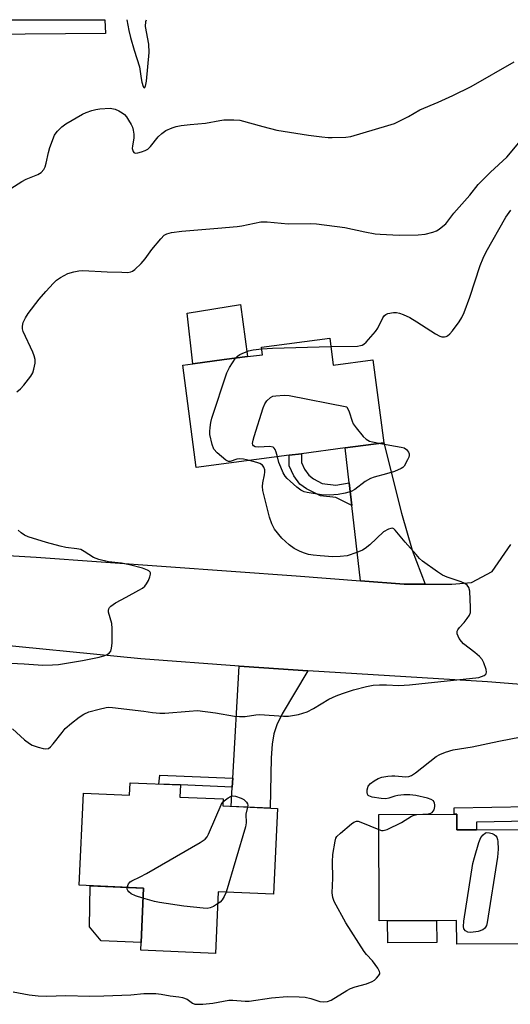
# Model space of a CAD drawing. Units: inches. Extents: x 1291764 to 1297764, y 533449 to 537450.
# Drawn here: x 1292691 to 1292832, y 537167 to 537450 of the extents above; entities that cross this region are included whole.
import ezdxf

# ---------------------------------------------------------------- set-up
doc = ezdxf.new("R2010")
doc.units = ezdxf.units.IN
doc.header["$MEASUREMENT"] = 0
for name, color, linetype in [('BLDG-Footprint', 5, 'Continuous'), ('CULTRL-Pad', 6, 'Continuous'), ('TRANS-Driveway', 251, 'Continuous'), ('TRANS-Non Street Sidewalk', 7, 'Continuous'), ('TRANS-Road', 130, 'Continuous'), ('Undefined', 1, 'Continuous')]:
    doc.layers.add(name, color=color, linetype=linetype)

msp = doc.modelspace()

# ---------------------------------------------------------------- linework, layer by layer
at = {"layer": 'BLDG-Footprint'}
for points, elevation in [([(1292779.86, 537358.21), (1292780.86, 537350.5), (1292792.24, 537351.98), (1292795.34, 537328.17), (1292784.3, 537326.74), (1292771.74, 537325.1), (1292768.23, 537324.65), (1292741.64, 537321.19), (1292737.82, 537350.52), (1292740.62, 537350.88), (1292749.65, 537352.06), (1292756.32, 537352.92), (1292760.61, 537353.48), (1292760.33, 537355.67)], 545.4), ([(1292737.07, 537230.13), (1292736.92, 537226.67), (1292749.3, 537226.13), (1292749.21, 537224.12), (1292764.87, 537223.43), (1292763.8, 537198.81), (1292747.91, 537199.5), (1292747.14, 537181.85), (1292725.72, 537182.78), (1292726.5, 537200.57), (1292708.13, 537201.37), (1292709.28, 537227.83), (1292722.52, 537227.25), (1292722.67, 537230.76)], 561.8), ([(1292816.31, 537221.73), (1292816.33, 537217.25), (1292821.94, 537217.28), (1292836.89, 537217.34), (1292847.91, 537217.39), (1292847.92, 537215.14), (1292848.01, 537194.77), (1292836.46, 537194.72), (1292836.51, 537184.58), (1292816.24, 537184.49), (1292816.21, 537191.33), (1292794.05, 537191.23), (1292793.92, 537221.63), (1292815.51, 537221.73)], 547.62)]:
    msp.add_lwpolyline(points, close=True, dxfattribs=dict(at, elevation=elevation))
at = {"layer": 'CULTRL-Pad'}
for points in [[(1292681.88, 537429.4), (1292665.66, 537428.7), (1292665.4, 537432.07), (1292675.33, 537432.4), (1292674.75, 537449.52), (1292715.46, 537449.51), (1292715.62, 537445.56), (1292681.09, 537445.27)], [(1292749.65, 537352.06), (1292740.62, 537350.88), (1292739, 537365.37), (1292754.35, 537367.9), (1292756.32, 537352.92)], [(1292726.5, 537200.57), (1292725.82, 537185.01), (1292714.37, 537185.47), (1292711.08, 537189.46), (1292711.23, 537201.23)], [(1292810.51, 537184.96), (1292796.48, 537184.89), (1292796.45, 537191.24), (1292810.48, 537191.3)]]:
    msp.add_lwpolyline(points, close=True, dxfattribs=at)
at = {"layer": 'TRANS-Driveway'}
for points in [[(1292807.17, 537287.69), (1292801.17, 537287.66), (1292788.7, 537288.65), (1292786.2, 537310.29), (1292785.46, 537316.73), (1292784.3, 537326.74), (1292795.34, 537328.17), (1292800.46, 537308.05), (1292803.47, 537297.49)], [(1292773.55, 537262.9), (1292766.26, 537250.54), (1292764.74, 537247.4), (1292763.89, 537244.82), (1292763.41, 537241.85), (1292763.09, 537237.93), (1292762.76, 537223.53), (1292751.63, 537224.01), (1292751.94, 537229.55), (1292752.09, 537232.09), (1292753.9, 537264.21), (1292760.98, 537263.71)]]:
    msp.add_lwpolyline(points, close=True, dxfattribs=at)
at = {"layer": 'TRANS-Non Street Sidewalk'}
for points in [[(1292785.46, 537316.73), (1292786.2, 537310.29), (1292781.64, 537312.51), (1292777.27, 537313.06), (1292773.26, 537315), (1292771.27, 537316.41), (1292769.57, 537318.75), (1292768.27, 537321.58), (1292768.23, 537324.65), (1292771.74, 537325.1), (1292771.77, 537322.55), (1292772.62, 537320.7), (1292773.87, 537318.93), (1292775.22, 537317.92), (1292777.71, 537316.55), (1292781.65, 537316.05)], [(1292752.09, 537232.09), (1292751.94, 537229.55), (1292737.07, 537230.13), (1292730.94, 537230.4), (1292731.15, 537232.92)], [(1292836.97, 537219.77), (1292821.94, 537219.5), (1292821.94, 537217.28), (1292816.33, 537217.25), (1292816.31, 537221.73), (1292815.51, 537221.73), (1292815.53, 537223.61), (1292837.11, 537224)]]:
    msp.add_lwpolyline(points, close=True, dxfattribs=at)
at = {"layer": 'TRANS-Road'}
msp.add_polyline3d([(1292838.24, 537258.67, 0), (1292825.1, 537259.72, 0), (1292773.55, 537262.9, 0), (1292760.98, 537263.71, 0), (1292753.9, 537264.21, 0), (1292725.76, 537266.32, 0), (1292677.27, 537271.08, 0), (1292658.78, 537272.89, 0), (1292655, 537273.26, 0), (1292603.24, 537276.07, 0), (1292605.13, 537301.9, 0), (1292611.26, 537301.26, 0), (1292629.07, 537299.44, 0), (1292631.01, 537299.28, 0), (1292695.78, 537295.45, 0), (1292770.29, 537290.12, 0), (1292788.7, 537288.65, 0), (1292801.17, 537287.66, 0), (1292807.17, 537287.69, 0), (1292814.84, 537287.72, 0), (1292820.5, 537288.21, 0), (1292826.38, 537291.31, 0), (1292831.76, 537299.11, 0)], dxfattribs=at)
at = {"layer": 'Undefined'}
for points, elevation in [([(1292686.41, 537399.74), (1292691.62, 537403.17), (1292692.93, 537403.8), (1292696.27, 537405.12), (1292697.23, 537405.72), (1292697.94, 537406.56), (1292698.32, 537407.29), (1292698.63, 537408.38), (1292699.28, 537411.46), (1292699.69, 537412.84), (1292701.06, 537416.38), (1292701.48, 537417.12), (1292701.84, 537417.57), (1292703.13, 537418.77), (1292704.3, 537419.66), (1292709.06, 537422.39), (1292710.09, 537422.9), (1292711.72, 537423.49), (1292712.83, 537423.81), (1292713.98, 537423.99), (1292716.92, 537424.11), (1292718.42, 537423.84), (1292719.41, 537423.41), (1292720.38, 537422.83), (1292721.05, 537422.32), (1292721.61, 537421.71), (1292722.25, 537420.75), (1292722.96, 537419.48), (1292723.32, 537418.69), (1292723.57, 537417.86), (1292723.76, 537416.7), (1292723.78, 537415.53), (1292723.34, 537413.39), (1292723.28, 537412.62), (1292723.54, 537411.76), (1292723.79, 537411.45), (1292724.14, 537411.28), (1292724.87, 537411.31), (1292725.94, 537411.59), (1292727.01, 537411.98), (1292727.75, 537412.38), (1292728.56, 537413.17), (1292730.71, 537415.91), (1292731.75, 537416.94), (1292732.92, 537417.75), (1292734.77, 537418.56), (1292735.86, 537418.89), (1292737.28, 537419.14), (1292739.86, 537419.47), (1292744.26, 537419.84), (1292748.38, 537420.61), (1292749.54, 537420.77), (1292752.38, 537420.82), (1292754.08, 537420.69), (1292760.69, 537418.86), (1292764.74, 537417.89), (1292773.78, 537416.45), (1292777.61, 537415.92), (1292779.38, 537415.73), (1292780.57, 537415.71), (1292784.45, 537415.88), (1292785.92, 537416.07), (1292796.5, 537419.15), (1292798.47, 537419.8), (1292802.43, 537421.77), (1292805.69, 537423.64), (1292810.92, 537425.88), (1292815.14, 537427.78), (1292820.35, 537430.4), (1292832.74, 537437.46)], 540), ([(1292690.19, 537342.88), (1292691.27, 537343.68), (1292692.25, 537344.78), (1292694.23, 537347.35), (1292694.78, 537348.26), (1292695.14, 537349.32), (1292695.44, 537351.03), (1292695.44, 537352.14), (1292695.18, 537353.18), (1292694.8, 537354.22), (1292692.08, 537360.16), (1292691.89, 537360.93), (1292691.84, 537361.67), (1292692.07, 537362.75), (1292692.69, 537364.07), (1292693.5, 537365.27), (1292696.64, 537369.44), (1292698.55, 537371.64), (1292700.71, 537374), (1292701.55, 537374.8), (1292702.76, 537375.64), (1292704.82, 537376.8), (1292706.52, 537377.27), (1292707.99, 537377.51), (1292709.16, 537377.61), (1292716.12, 537377.23), (1292720.28, 537377.1), (1292722.05, 537377.08), (1292722.89, 537377.19), (1292723.38, 537377.39), (1292724.04, 537377.87), (1292725.84, 537379.67), (1292726.97, 537380.97), (1292728.89, 537383.61), (1292731.48, 537386.72), (1292732.47, 537387.74), (1292733.16, 537388.17), (1292734.55, 537388.52), (1292737.49, 537388.85), (1292747.83, 537389.78), (1292753.34, 537390.19), (1292754.73, 537390.42), (1292760.15, 537391.56), (1292761.9, 537391.56), (1292767.95, 537390.96), (1292774.33, 537391.08), (1292776.07, 537390.99), (1292784.17, 537389.91), (1292789.96, 537388.66), (1292792.89, 537388.16), (1292794.33, 537388.01), (1292799.81, 537387.77), (1292805.18, 537387.86), (1292807.18, 537388.03), (1292809.4, 537388.62), (1292810.47, 537389.03), (1292811.19, 537389.44), (1292812.29, 537390.28), (1292813.09, 537391.03), (1292815.39, 537394.01), (1292820, 537399.18), (1292822.35, 537402.25), (1292825.92, 537405.81), (1292830.62, 537410.12), (1292835.05, 537415.37)], 542), ([(1292780.18, 537355.79), (1292787.83, 537355.97), (1292788.68, 537356.08), (1292789.21, 537356.24), (1292789.67, 537356.53), (1292790.29, 537357.09), (1292792.97, 537360.15), (1292793.61, 537361.13), (1292795.07, 537364.06), (1292795.55, 537364.73), (1292795.97, 537365.05), (1292796.47, 537365.25), (1292798.17, 537365.55), (1292799.03, 537365.57), (1292799.87, 537365.41), (1292800.94, 537364.99), (1292802.8, 537364.12), (1292804.85, 537362.92), (1292810.14, 537359.5), (1292811.44, 537358.8), (1292811.96, 537358.65), (1292812.72, 537358.62), (1292813.2, 537358.71), (1292813.65, 537358.92), (1292814.26, 537359.48), (1292815.01, 537360.37), (1292816.98, 537362.94), (1292817.76, 537364.17), (1292818.34, 537365.54), (1292820, 537370.02), (1292822.96, 537379.05), (1292823.79, 537381.17), (1292824.68, 537382.98), (1292830.3, 537392.88), (1292831.77, 537394.92)], 544), ([(1292760.39, 537355.18), (1292763.43, 537355.36), (1292780.18, 537355.79)], 544), ([(1292752.89, 537352.48), (1292753.43, 537353.04), (1292754.14, 537353.51), (1292756.55, 537354.57), (1292757.89, 537354.89), (1292760.39, 537355.18)], 544), ([(1292756.87, 537323.17), (1292755.21, 537323.5), (1292754.07, 537323.61), (1292753.3, 537323.51), (1292751.33, 537322.85), (1292750.85, 537322.89), (1292750.15, 537323.25), (1292747.66, 537325.31), (1292746.7, 537326.38), (1292746.18, 537327.7), (1292745.56, 537330.56), (1292745.49, 537331.42), (1292745.57, 537332.57), (1292745.78, 537334), (1292746.08, 537335.28), (1292750.41, 537348.33), (1292751.11, 537349.85), (1292752.89, 537352.48)], 544), ([(1292764.89, 537324.21), (1292764.56, 537325.51), (1292764.27, 537326.29), (1292763.97, 537326.71), (1292763.62, 537326.94), (1292762.63, 537327.12), (1292759.54, 537327.01), (1292758.52, 537327.08), (1292758.03, 537327.31), (1292757.85, 537327.61), (1292757.78, 537328.02), (1292757.89, 537328.97), (1292758.18, 537330.04), (1292760.8, 537338.29), (1292761.24, 537339.37), (1292761.88, 537340.28), (1292762.89, 537341.19), (1292763.61, 537341.55), (1292764.45, 537341.72), (1292766.8, 537341.88), (1292768.26, 537341.8), (1292784.79, 537338.49), (1292785.48, 537337.11), (1292786.29, 537334.45), (1292786.6, 537333.69), (1292787.41, 537332.49), (1292789.47, 537330.02), (1292790.31, 537329.24), (1292791.25, 537328.74), (1292792.1, 537328.5), (1292794.46, 537328.06)], 546), ([(1292794.46, 537328.06), (1292800.36, 537326.99), (1292801.19, 537326.74), (1292801.86, 537326.34), (1292802.45, 537325.55), (1292802.61, 537325.1), (1292802.64, 537324.62), (1292802.51, 537324.1), (1292802.17, 537323.31), (1292801.15, 537321.57), (1292800.77, 537321.16), (1292800.31, 537320.84), (1292798.42, 537320.04), (1292796.18, 537319.31), (1292792.58, 537318.41), (1292791.53, 537318), (1292790.06, 537317.09), (1292787.04, 537314.82), (1292786.04, 537314.26), (1292784.34, 537313.75), (1292782.33, 537313.36), (1292779.79, 537313.2), (1292777.48, 537313.28), (1292773.37, 537313.95), (1292772.58, 537314.2), (1292771.6, 537314.67), (1292770.46, 537315.52), (1292768.49, 537317.2), (1292767.66, 537317.99), (1292767.12, 537318.64), (1292766.54, 537319.64), (1292765.83, 537321.21), (1292765.32, 537322.6), (1292764.89, 537324.21)], 546), ([(1292688.94, 537246.21), (1292692.42, 537243.04), (1292693.82, 537241.98), (1292694.6, 537241.58), (1292696.3, 537240.99), (1292697.73, 537240.58), (1292698.57, 537240.47), (1292699.27, 537240.63), (1292699.89, 537241.08), (1292700.65, 537241.93), (1292703.18, 537245.18), (1292704.12, 537246.28), (1292705.85, 537247.82), (1292708.04, 537249.57), (1292709.38, 537250.39), (1292710.89, 537251.07), (1292713.77, 537251.88), (1292715.81, 537252.35), (1292716.61, 537252.42), (1292717.63, 537252.37), (1292726.62, 537251.27), (1292729.13, 537250.89), (1292731.15, 537250.72), (1292732.59, 537250.72), (1292739.61, 537251.33), (1292741.98, 537251.44), (1292747.14, 537250.84), (1292752.61, 537249.89), (1292754.06, 537249.72), (1292755.64, 537249.78), (1292758.69, 537250.22), (1292759.81, 537250.3), (1292766.67, 537249.84), (1292768.1, 537249.83), (1292770.93, 537250.37), (1292773.43, 537251.06), (1292775.24, 537252.01), (1292779.59, 537254.69), (1292781.7, 537255.69), (1292783.52, 537256.39), (1292786.7, 537257.41), (1292790.39, 537258.38), (1292792.32, 537258.7), (1292794.09, 537258.81), (1292796.18, 537258.81), (1292799.71, 537258.64), (1292802.76, 537258.8), (1292808.09, 537259.42), (1292821.7, 537260.81), (1292822.58, 537260.97), (1292823.36, 537261.21), (1292824.07, 537261.52), (1292824.62, 537261.93), (1292824.72, 537262.1), (1292824.8, 537262.52), (1292824.67, 537263.26), (1292824.02, 537265.11), (1292823.51, 537266.1), (1292822.76, 537266.96), (1292821.47, 537268.13), (1292818.23, 537270.64), (1292817.59, 537271.22), (1292816.94, 537272.15), (1292816.42, 537273.45), (1292816.38, 537274.2), (1292816.56, 537274.63), (1292817.04, 537275.24), (1292818.4, 537276.68), (1292819.29, 537277.84), (1292819.9, 537278.81), (1292820.17, 537279.6), (1292820.23, 537281.02), (1292819.98, 537285.72), (1292819.75, 537286.79), (1292819.29, 537287.41), (1292818.61, 537287.89), (1292817.55, 537288.39), (1292813.55, 537289.73), (1292812.19, 537290.32), (1292810.74, 537291.27), (1292806.48, 537294.33), (1292805.59, 537295.08), (1292804.59, 537296.16), (1292801.49, 537299.72), (1292798.65, 537303.22), (1292798.2, 537303.59), (1292797.88, 537303.71), (1292797.42, 537303.7), (1292796.69, 537303.49), (1292795.25, 537302.72), (1292791.33, 537298.97), (1292790.02, 537297.89), (1292789.25, 537297.49), (1292787.62, 537296.82), (1292784.86, 537295.86), (1292782.82, 537295.61), (1292780.77, 537295.54), (1292777.09, 537295.78), (1292775.13, 537296), (1292773.74, 537296.24), (1292772.31, 537296.65), (1292771.23, 537297.13), (1292769.67, 537297.97), (1292768.28, 537298.96), (1292766.19, 537300.85), (1292764.06, 537303.48), (1292763.63, 537304.21), (1292763.28, 537305.01), (1292762.64, 537306.94), (1292760.72, 537314.54), (1292760.65, 537315.66), (1292760.72, 537316.76), (1292761.21, 537319.03), (1292761.3, 537319.84), (1292761.24, 537320.51), (1292761.01, 537321.2), (1292760.61, 537321.79), (1292759.8, 537322.31), (1292758.97, 537322.61), (1292756.87, 537323.17)], 544), ([(1292688.48, 537265.04), (1292692.35, 537264.9), (1292697.65, 537264.49), (1292700.47, 537264.55), (1292702.17, 537264.68), (1292709, 537265.77), (1292713.83, 537266.8), (1292715.44, 537267.24), (1292715.95, 537267.47), (1292716.64, 537267.94), (1292717.16, 537268.54), (1292717.39, 537269.33), (1292717.5, 537270.79), (1292717.57, 537274.99), (1292717.42, 537276.44), (1292716.53, 537279.65), (1292716.48, 537280.15), (1292716.54, 537280.62), (1292716.78, 537281.02), (1292717.14, 537281.39), (1292718.5, 537282.36), (1292721.57, 537283.94), (1292725.22, 537285.95), (1292726.22, 537286.57), (1292726.88, 537287.12), (1292727.37, 537287.79), (1292727.9, 537288.79), (1292728.35, 537289.82), (1292728.54, 537290.55), (1292728.51, 537290.97), (1292728.41, 537291.16), (1292728.07, 537291.48), (1292727.62, 537291.75), (1292726.27, 537292.27), (1292722.52, 537293.26), (1292720.19, 537293.69), (1292716.47, 537294.12), (1292713.72, 537294.75), (1292712.15, 537295.34), (1292709.56, 537297.11), (1292708.53, 537297.59), (1292707.43, 537297.82), (1292704.31, 537298.24), (1292702.61, 537298.57), (1292698.75, 537299.62), (1292693.52, 537301.29), (1292692.46, 537301.75), (1292691.48, 537302.39), (1292690.61, 537303.16)], 542), ([(1292804.81, 537221.68), (1292808.16, 537221.88), (1292808.83, 537222.05), (1292809.21, 537222.25), (1292809.54, 537222.59), (1292809.78, 537223.03), (1292810.01, 537223.99), (1292810.02, 537224.48), (1292809.91, 537224.95), (1292809.56, 537225.56), (1292808.95, 537226), (1292807.89, 537226.36), (1292804.53, 537227.13), (1292802.83, 537227.34), (1292801.11, 537227.3), (1292799.39, 537227.1), (1292798.55, 537226.92), (1292796.83, 537226.33), (1292795.99, 537226.18), (1292794.57, 537226.26), (1292792, 537226.65), (1292791.05, 537227), (1292790.89, 537227.14), (1292790.69, 537227.53), (1292790.6, 537228), (1292790.6, 537228.76), (1292790.85, 537229.75), (1292791.53, 537230.53), (1292792.63, 537231.36), (1292793.77, 537232), (1292794.77, 537232.33), (1292796.48, 537232.66), (1292797.62, 537232.79), (1292798.49, 537232.79), (1292801.69, 537232.51), (1292802.51, 537232.59), (1292803.25, 537232.85), (1292804.45, 537233.63), (1292810.41, 537238.33), (1292811.41, 537238.89), (1292813.04, 537239.5), (1292815.27, 537240.16), (1292820.72, 537241.07), (1292828.29, 537242.7), (1292834.74, 537243.91)], 546), ([(1292749.26, 537225.29), (1292750.8, 537226.45), (1292751.63, 537226.92), (1292752.12, 537227.05), (1292752.9, 537226.97), (1292754.5, 537226.38), (1292755.24, 537225.97), (1292755.68, 537225.61), (1292756.06, 537225.2), (1292756.33, 537224.76), (1292756.42, 537224.31), (1292756.35, 537223.81)], 546), ([(1292721.84, 537200.77), (1292722.02, 537201.34), (1292722.26, 537201.76), (1292722.73, 537202.34), (1292723.15, 537202.67), (1292725.53, 537203.79), (1292727.36, 537204.78), (1292742.78, 537213.64), (1292744.22, 537214.62), (1292744.75, 537215.28), (1292745.16, 537216.06), (1292749.04, 537225.13), (1292749.26, 537225.29)], 546), ([(1292756.35, 537223.81), (1292755.84, 537221.74), (1292755.93, 537219.28), (1292755.73, 537218.13), (1292750.18, 537199.4)], 546), ([(1292793.94, 537217.33), (1292794.7, 537217.12), (1292795.22, 537217.07), (1292796.28, 537217.34), (1292800.47, 537219.42), (1292803.3, 537221.17), (1292804.03, 537221.47), (1292804.81, 537221.68)], 546), ([(1292689.2, 537170.8), (1292693.72, 537169.98), (1292696.31, 537169.66), (1292698.78, 537169.62), (1292704.21, 537169.81), (1292711.15, 537169.62), (1292715.11, 537169.65), (1292722.91, 537169.98), (1292726.61, 537170.36), (1292730.09, 537170.31), (1292731.55, 537170.15), (1292734.17, 537169.69), (1292736.65, 537169.4), (1292737.73, 537169.2), (1292738.99, 537168.75), (1292740.6, 537167.55), (1292741.25, 537167.32), (1292741.8, 537167.26), (1292743.51, 537167.31), (1292746.39, 537167.56), (1292750.98, 537168.42), (1292752.14, 537168.43), (1292755.61, 537168.17), (1292756.76, 537168.17), (1292763.15, 537169.11), (1292767.7, 537169.45), (1292771.11, 537169.41), (1292772.8, 537169.28), (1292774.42, 537168.9), (1292777.02, 537168.06), (1292778.07, 537167.92), (1292779.2, 537168.09), (1292780.29, 537168.48), (1292784.81, 537171.23), (1292785.85, 537171.75), (1292787.19, 537172.22), (1292790.43, 537173.13), (1292792.01, 537173.75), (1292792.7, 537174.22), (1292793.31, 537174.79), (1292793.84, 537175.4), (1292794.19, 537176.04), (1292794.23, 537176.26), (1292794.16, 537176.71), (1292793.66, 537177.64), (1292792.12, 537179.71), (1292790.42, 537181.55), (1292789.71, 537182.43), (1292784.53, 537190.63), (1292781.12, 537196.77), (1292780.73, 537197.88), (1292780.6, 537199.2), (1292780.72, 537203.46), (1292780.71, 537208.12), (1292780.8, 537210.2), (1292781.4, 537214.05), (1292781.66, 537214.87), (1292781.94, 537215.36), (1292782.93, 537216.36), (1292786.1, 537218.97), (1292786.79, 537219.45), (1292787.5, 537219.74), (1292788.01, 537219.72), (1292788.8, 537219.5), (1292793.94, 537217.33)], 546), ([(1292726.37, 537197.68), (1292724.25, 537198.32), (1292722.96, 537198.97), (1292722.31, 537199.48), (1292721.99, 537199.86), (1292721.83, 537200.27), (1292721.84, 537200.77)], 546), ([(1292747.76, 537196.06), (1292746.59, 537195.34), (1292745.59, 537194.89), (1292744.77, 537194.76), (1292743.61, 537194.8), (1292738.03, 537195.41), (1292731.1, 537196.49), (1292729.67, 537196.77), (1292726.37, 537197.68)], 546), ([(1292750.18, 537199.4), (1292749.63, 537198.19), (1292749.01, 537197.2), (1292748.44, 537196.57), (1292747.76, 537196.06)], 546)]:
    msp.add_lwpolyline(points, dxfattribs=dict(at, elevation=elevation))
at = {"layer": 'Undefined', "elevation": 548}
msp.add_lwpolyline([(1292820.34, 537187.83), (1292819.45, 537187.95), (1292818.77, 537188.31), (1292818.29, 537188.85), (1292818.15, 537189.61), (1292818.3, 537191.07), (1292820.86, 537207.62), (1292821.31, 537209.35), (1292822.62, 537213.61), (1292823.18, 537215.04), (1292823.84, 537215.87), (1292824.54, 537216.41), (1292824.87, 537216.53), (1292825.69, 537216.43), (1292826.37, 537216.25), (1292827.01, 537215.97), (1292827.46, 537215.6), (1292827.71, 537215.19), (1292827.96, 537214.48), (1292828.06, 537213.96), (1292828.09, 537211.71), (1292827.9, 537209.4), (1292824.98, 537190.72), (1292824.77, 537189.87), (1292824.53, 537189.37), (1292824.19, 537188.96), (1292823.74, 537188.64), (1292822.39, 537188.17)], close=True, dxfattribs=at)
at = {"layer": 'Undefined'}
msp.add_polyline3d([(1292721.7, 537449.51, 538), (1292722.34, 537446.45, 538), (1292722.83, 537444.45, 538), (1292723.86, 537440.74, 538), (1292725.39, 537436.03, 538), (1292725.82, 537432.65, 538), (1292726.04, 537431.59, 538), (1292726.44, 537430.4, 538), (1292726.62, 537430.07, 538), (1292726.79, 537429.94, 538), (1292726.94, 537430.09, 538), (1292727.07, 537430.44, 538), (1292727.38, 537431.93, 538), (1292728.11, 537440.08, 538), (1292728, 537442.47, 538), (1292727.11, 537447.53, 538), (1292727.2, 537448.99, 538), (1292727.33, 537449.51, 538)], dxfattribs=at)

doc.saveas('drawing.dxf')
